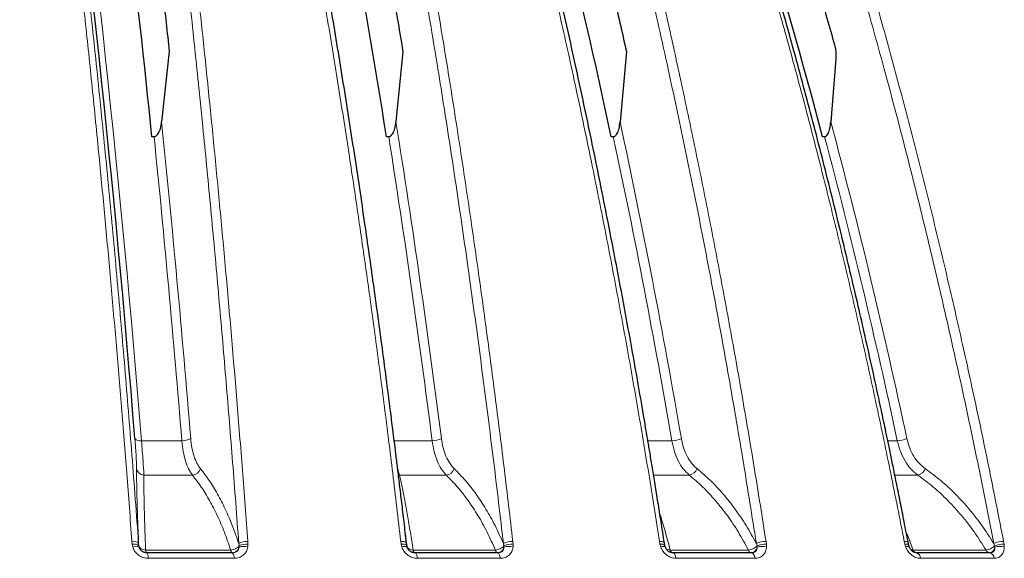
# Model space of a CAD drawing. Units: millimetres. Extents: x 21 to 201, y 9 to 287.
# Drawn here: x 82 to 91, y 188 to 193 of the extents above; entities that cross this region are included whole.
import ezdxf

# ---------------------------------------------------------------- set-up
doc = ezdxf.new("R2010")
doc.units = ezdxf.units.MM

msp = doc.modelspace()

# ---------------------------------------------------------------- linework, layer by layer
at = {"color": 7, "linetype": 'Continuous', "lineweight": 25}
for p, q in [((83.646932, 192.786853), (83.580644, 192.170559)), ((85.691366, 192.786853), (85.630119, 192.170559)), ((87.646493, 192.786853), (87.5912, 192.170559)), ((89.478077, 192.723216), (89.434652, 192.170559)), ((83.51454, 192.04162), (83.495056, 192.04119)), ((85.566886, 192.04162), (85.548078, 192.04119)), ((87.531781, 192.04162), (87.513929, 192.04119)), ((89.379933, 192.04162), (89.363304, 192.04119)), ((85.729349, 188.451906), (85.726525, 188.463749)), ((85.727558, 188.4604), (85.727065, 188.464171)), ((85.797278, 188.402028), (85.772026, 188.406737)), ((88.052419, 188.402028), (88.032175, 188.405866)), ((88.73819, 188.402028), (88.735111, 188.402349)), ((88.73819, 188.402028), (88.744213, 188.403509))]:
    msp.add_line(p, q, dxfattribs=at)
at = {"color": 8, "linetype": 'Continuous', "lineweight": 18}
for p, q in [((83.404122, 189.382513), (83.757489, 189.382513)), ((85.615423, 189.382513), (85.947318, 189.382513)), ((87.832361, 189.382513), (88.044025, 189.382513)), ((89.932786, 189.382513), (90.016353, 189.382513)), ((83.849437, 189.08154), (83.425829, 189.08154)), ((85.660777, 189.08154), (85.651705, 189.082828)), ((86.070254, 189.08154), (85.660777, 189.08154)), ((88.196116, 189.08154), (87.882127, 189.08154)), ((90.195332, 189.08154), (89.994729, 189.08154)), ((85.723342, 188.486922), (85.713474, 188.569612)), ((83.322756, 188.477831), (83.320674, 188.501455)), ((83.327526, 188.4541), (83.322756, 188.477831)), ((83.380864, 188.463749), (83.379438, 188.484111)), ((83.383242, 188.451906), (83.380864, 188.463749)), ((84.255424, 188.484111), (84.258901, 188.463749)), ((84.258901, 188.463749), (84.258278, 188.451906)), ((84.334553, 188.501455), (84.33595, 188.477831)), ((84.33595, 188.477831), (84.334697, 188.4541)), ((85.676031, 188.477831), (85.672976, 188.501455)), ((85.681695, 188.4541), (85.676031, 188.477831)), ((85.726525, 188.463749), (85.723678, 188.484111)), ((86.570443, 188.484111), (86.575273, 188.463749)), ((86.575273, 188.463749), (86.575196, 188.451906)), ((86.653034, 188.501455), (86.655426, 188.477831)), ((86.655426, 188.477831), (86.655269, 188.4541)), ((87.940228, 188.477831), (87.936246, 188.501455)), ((87.946702, 188.4541), (87.940228, 188.477831)), ((88.78305, 188.484111), (88.789161, 188.463749)), ((88.789161, 188.463749), (88.789632, 188.451906)), ((88.867872, 188.501455), (88.871224, 188.477831)), ((88.871224, 188.477831), (88.872165, 188.4541)), ((90.081593, 188.477831), (90.076742, 188.501455)), ((90.08878, 188.4541), (90.081593, 188.477831)), ((90.86026, 188.484111), (90.867561, 188.463749)), ((90.867561, 188.463749), (90.868573, 188.451906)), ((90.946049, 188.501455), (90.950312, 188.477831)), ((90.950312, 188.477831), (90.952335, 188.4541)), ((83.441134, 188.426152), (84.185436, 188.426152)), ((85.780831, 188.426152), (86.500305, 188.426152)), ((88.029887, 188.426152), (88.713808, 188.426152)), ((90.154775, 188.426152), (90.792946, 188.426152)), ((84.214194, 188.354152), (83.463848, 188.354152)), ((86.543526, 188.354152), (85.818209, 188.354152)), ((88.770847, 188.354152), (88.081373, 188.354152)), ((90.862954, 188.354152), (90.219601, 188.354152))]:
    msp.add_line(p, q, dxfattribs=at)
at = {"color": 8, "linetype": 'Continuous', "lineweight": 18, "flags": 128}
for points in [[(85.672977, 188.501455), (85.683877, 188.501228), (85.693931, 188.500359), (85.702867, 188.498874), (85.710441, 188.496811), (85.716449, 188.494228), (85.720727, 188.491193), (85.723158, 188.48779), (85.723678, 188.484111)], [(85.676031, 188.477831), (85.686386, 188.477924), (85.695988, 188.477429), (85.7046, 188.476359), (85.712011, 188.47474), (85.718038, 188.472612), (85.722533, 188.470026), (85.725386, 188.467048), (85.726525, 188.463749)], [(87.936246, 188.501455), (87.946525, 188.501228), (87.955766, 188.500359), (87.96372, 188.498874), (87.970169, 188.496811), (87.97494, 188.494228), (87.977901, 188.491193), (87.978663, 188.489575)], [(87.940228, 188.477831), (87.949985, 188.477924), (87.958814, 188.477429), (87.966498, 188.476359), (87.972849, 188.47474), (87.977709, 188.472612), (87.980961, 188.470026), (87.982522, 188.467048), (87.982356, 188.463749)], [(90.076743, 188.501455), (90.086247, 188.501228), (90.094538, 188.500359), (90.10139, 188.498874), (90.106619, 188.496811), (90.110081, 188.494228), (90.111683, 188.491193), (90.111699, 188.491109)], [(90.081593, 188.477831), (90.090605, 188.477924), (90.09853, 188.477429), (90.105172, 188.476359), (90.110368, 188.47474), (90.11399, 188.472612), (90.115949, 188.470026), (90.116131, 188.469479)], [(83.451252, 188.402028), (83.449825, 188.402428), (83.448414, 188.403623), (83.447035, 188.405601), (83.445703, 188.408338), (83.444433, 188.411804), (83.443239, 188.415961), (83.442135, 188.420762), (83.441134, 188.426152)], [(84.197568, 188.402028), (84.195857, 188.402428), (84.194166, 188.403623), (84.192512, 188.405601), (84.190915, 188.408338), (84.189392, 188.411804), (84.187961, 188.415961), (84.186638, 188.420762), (84.185436, 188.426152)], [(85.681695, 188.4541), (85.691584, 188.456143), (85.700731, 188.457552), (85.708911, 188.458292), (85.715923, 188.458344), (85.721593, 188.457708), (85.725783, 188.456399), (85.72839, 188.454449), (85.729182, 188.452937)], [(85.797278, 188.402028), (85.794959, 188.402428), (85.792665, 188.403623), (85.790423, 188.405601), (85.788258, 188.408338), (85.786193, 188.411804), (85.784253, 188.415961), (85.782459, 188.420762), (85.780831, 188.426152)], [(85.818209, 188.354152), (85.81685, 188.364239), (85.815031, 188.373526), (85.812794, 188.381792), (85.810194, 188.388842), (85.807292, 188.394507), (85.804156, 188.398652), (85.800862, 188.401179), (85.797487, 188.402028)], [(86.518699, 188.402028), (86.516105, 188.402428), (86.51354, 188.403623), (86.511033, 188.405601), (86.508611, 188.408338), (86.506302, 188.411804), (86.504133, 188.415961), (86.502126, 188.420762), (86.500305, 188.426152)], [(86.543526, 188.354152), (86.542006, 188.364239), (86.539971, 188.373526), (86.537469, 188.381792), (86.53456, 188.388842), (86.531314, 188.394507), (86.527806, 188.398652), (86.524122, 188.401179), (86.520347, 188.402028)], [(87.946702, 188.4541), (87.955926, 188.456143), (87.964235, 188.457552), (87.971425, 188.458292), (87.97732, 188.458344), (87.981773, 188.457708), (87.984676, 188.456399), (87.985519, 188.455505)], [(88.081373, 188.354152), (88.079512, 188.364239), (88.077019, 188.373526), (88.073955, 188.381792), (88.070393, 188.388842), (88.066417, 188.394507), (88.062121, 188.398652), (88.057608, 188.401179), (88.052986, 188.402028)], [(88.770847, 188.354152), (88.768832, 188.364239), (88.766135, 188.373526), (88.762819, 188.381792), (88.758963, 188.388842), (88.75466, 188.394507), (88.750011, 188.398652), (88.745127, 188.401179), (88.740124, 188.402028)], [(90.08878, 188.4541), (90.097201, 188.456143), (90.104549, 188.457552), (90.110643, 188.458292), (90.115332, 188.458344), (90.118502, 188.457708), (90.120074, 188.456399), (90.12012, 188.45629)]]:
    msp.add_lwpolyline(points, dxfattribs=at)
at = {"color": 7, "linetype": 'Continuous', "lineweight": 25}
for centre, radius, start, end in [((-40.426346, 179.461194), 124.171817, 4.59159819, 7.68971676), ((-33.275779, 180.254913), 117.364152, 5.76363565, 7.67030021), ((9.289513, 179.982794), 77.206046, 8.98550594, 11.91273674), ((29.157993, 179.609197), 59.665482, 12.0263533, 15.86474877), ((40.714915, 179.156315), 50.325796, 14.8345808, 19.456993)]:
    msp.add_arc(centre, radius, start, end, dxfattribs=at)
at = {"color": 8, "linetype": 'Continuous', "lineweight": 18}
for centre, radius, start, end in [((-40.438424, 179.429948), 124.24182, 4.5946817, 7.68663325), ((-51.333976, 178.393522), 135.616229, 4.65581986, 5.83064554), ((-1.454029, 178.243517), 88.190767, 7.26859304, 9.08615766), ((21.971554, 178.037571), 67.124357, 9.74691899, 12.15454644), ((35.697157, 177.78792), 55.628937, 12.0501934, 14.9838048), ((-51.498948, 178.365503), 135.704378, 4.65661923, 5.78401587), ((-1.577336, 178.217336), 88.233929, 7.26973407, 9.01410724), ((21.870645, 178.013913), 67.142843, 9.74826156, 12.05926427), ((35.612092, 177.767321), 55.630354, 12.0515891, 14.8679333), ((83.392162, 189.442073), 0.06075, 221.9163341, 281.353613), ((83.764017, 189.522722), 0.140361, 267.334243, 300.2637729), ((85.951203, 189.547123), 0.164656, 268.6481222, 297.8139441), ((88.044801, 189.569928), 0.187416, 269.7630186, 296.007841), ((90.013531, 189.590225), 0.207732, 270.7783336, 294.6938718), ((83.428472, 189.149742), 0.068253, 189.6721558, 267.7813764), ((83.840625, 189.164687), 0.083612, 276.0502088, 341.5858799), ((86.058372, 189.167646), 0.086922, 277.8568882, 340.2508473), ((88.180438, 189.169883), 0.089723, 280.0632739, 339.37299), ((90.174924, 189.171492), 0.092238, 282.7822944, 338.8921761), ((83.333776, 188.437621), 0.065164, 45.5146697, 101.5981062), ((83.336726, 188.408549), 0.070676, 51.3541588, 101.4002219), ((84.326568, 188.348704), 0.152959, 87.0076809, 117.7177742), ((84.324638, 188.3219), 0.15634, 85.850903, 114.8644499), ((86.647591, 188.322052), 0.179486, 88.2621955, 115.4566861), ((86.645688, 188.298109), 0.179986, 86.8984329, 113.0308294), ((88.865432, 188.2973), 0.20417, 89.3150767, 113.7969107), ((88.863397, 188.277291), 0.200692, 87.7648189, 111.7095447), ((90.94709, 188.275461), 0.225997, 90.2638763, 112.5945863), ((90.944729, 188.260464), 0.217439, 88.5287957, 110.7870016), ((83.353091, 188.394787), 0.064589, 62.172699, 113.3171433), ((83.398783, 188.362464), 0.065594, 352.7201139, 37.0977005), ((84.155994, 188.361946), 0.05872, 352.3724949, 43.0475965), ((84.300114, 188.326682), 0.132028, 74.8152403, 108.4738704), ((86.619103, 188.311735), 0.146887, 75.7465677, 107.3925308), ((88.059855, 188.431558), 0.030452, 190.2248889, 255.8659245), ((88.747022, 188.434443), 0.034234, 194.015378, 249.6376252), ((88.834944, 188.300822), 0.157732, 76.3509673, 106.6946038), ((90.188246, 188.436751), 0.035109, 197.5703593, 261.4984377), ((90.168633, 188.353897), 0.050969, 0.2868218, 70.5696736), ((90.827606, 188.43854), 0.036807, 199.6668727, 262.7370239), ((90.812603, 188.353256), 0.050359, 1.0196016, 75.5796912), ((90.914603, 188.294603), 0.1639, 76.6903078, 106.3105685)]:
    msp.add_arc(centre, radius, start, end, dxfattribs=at)
for points, knots in [([(83.320674, 188.501455), (83.305814, 188.700177), (83.276343, 189.094294), (83.229893, 189.675844), (83.182406, 190.24402), (83.133809, 190.798547), (83.084264, 191.339563), (83.030955, 191.897601), (82.973758, 192.470702), (82.91256, 193.056849), (82.850667, 193.624721), (82.787831, 194.178111), (82.724183, 194.716925), (82.659854, 195.241092), (82.595437, 195.747096), (82.531086, 196.235224), (82.466905, 196.705623), (82.403153, 197.158992), (82.36011, 197.453238), (82.338895, 197.598271)], [0, 0, 0, 0, 0.06161511, 0.12219908, 0.18175192, 0.24027363, 0.29776423, 0.35422371, 0.41944126, 0.48322661, 0.54557974, 0.60650068, 0.66718855, 0.72638517, 0.78409057, 0.84030475, 0.8950277, 0.94825945, 1, 1, 1, 1]), ([(83.352764, 197.598271), (83.373936, 197.45356), (83.416889, 197.159976), (83.48053, 196.707653), (83.544602, 196.238375), (83.608845, 195.751448), (83.672752, 195.249845), (83.736184, 194.733542), (83.799015, 194.202573), (83.861463, 193.653725), (83.921092, 193.107717), (83.977909, 192.565898), (84.031939, 192.029606), (84.085183, 191.478526), (84.137516, 190.912555), (84.188826, 190.331636), (84.238932, 189.735612), (84.287907, 189.124784), (84.318913, 188.710459), (84.334553, 188.501455)], [0, 0, 0, 0, 0.05162604, 0.10473678, 0.15933223, 0.21541239, 0.27297728, 0.33095944, 0.39037379, 0.45122033, 0.51349907, 0.57031548, 0.62827365, 0.68737359, 0.7476153, 0.80899879, 0.87152406, 0.93519113, 1, 1, 1, 1]), ([(85.672976, 188.501455), (85.649707, 188.700177), (85.603558, 189.094294), (85.530826, 189.675844), (85.456471, 190.24402), (85.380379, 190.798547), (85.302803, 191.339563), (85.219334, 191.897601), (85.129777, 192.470702), (85.033952, 193.056849), (84.937038, 193.624721), (84.838644, 194.178111), (84.738974, 194.716925), (84.638237, 195.241092), (84.537358, 195.747096), (84.436581, 196.235224), (84.336071, 196.705623), (84.236233, 197.158992), (84.168831, 197.453238), (84.135608, 197.598271)], [0, 0, 0, 0, 0.06161511, 0.12219908, 0.18175192, 0.24027363, 0.29776423, 0.35422371, 0.41944126, 0.48322661, 0.54557974, 0.60650068, 0.66718855, 0.72638517, 0.78409057, 0.84030475, 0.8950277, 0.94825945, 1, 1, 1, 1]), ([(85.115657, 197.598271), (85.148809, 197.45356), (85.216067, 197.159976), (85.315714, 196.707653), (85.416034, 196.238375), (85.516622, 195.751448), (85.616685, 195.249845), (85.716007, 194.733542), (85.814391, 194.202573), (85.91218, 193.653725), (86.005555, 193.107717), (86.09453, 192.565898), (86.179142, 192.029606), (86.262524, 191.478526), (86.344478, 190.912555), (86.424831, 190.331636), (86.503296, 189.735612), (86.57999, 189.124784), (86.628542, 188.710459), (86.653034, 188.501455)], [0, 0, 0, 0, 0.05162604, 0.10473678, 0.15933223, 0.21541239, 0.27297728, 0.33095944, 0.39037379, 0.45122033, 0.51349907, 0.57031548, 0.62827365, 0.68737359, 0.7476153, 0.80899879, 0.87152406, 0.93519113, 1, 1, 1, 1]), ([(87.936246, 188.501455), (87.904914, 188.700177), (87.842776, 189.094294), (87.744846, 189.675844), (87.644731, 190.24402), (87.542279, 190.798547), (87.437828, 191.339563), (87.325444, 191.897601), (87.204861, 192.470702), (87.075838, 193.056849), (86.945348, 193.624721), (86.812862, 194.178111), (86.678658, 194.716925), (86.543013, 195.241092), (86.407176, 195.747096), (86.271476, 196.235224), (86.136134, 196.705623), (86.001699, 197.158992), (85.910942, 197.453238), (85.866208, 197.598271)], [0, 0, 0, 0, 0.06161511, 0.12219908, 0.18175192, 0.24027363, 0.29776423, 0.35422371, 0.41944126, 0.48322661, 0.54557974, 0.60650068, 0.66718855, 0.72638517, 0.78409057, 0.84030475, 0.8950277, 0.94825945, 1, 1, 1, 1]), ([(86.797826, 197.598271), (86.842464, 197.45356), (86.933024, 197.159976), (87.067191, 196.707653), (87.202264, 196.238375), (87.337697, 195.751448), (87.472425, 195.249845), (87.606157, 194.733542), (87.738627, 194.202573), (87.870298, 193.653725), (87.996028, 193.107717), (88.115835, 192.565898), (88.229767, 192.029606), (88.342043, 191.478526), (88.452398, 190.912555), (88.560595, 190.331636), (88.666251, 189.735612), (88.769519, 189.124784), (88.834894, 188.710459), (88.867872, 188.501455)], [0, 0, 0, 0, 0.05162604, 0.10473678, 0.15933223, 0.21541239, 0.27297728, 0.33095944, 0.39037379, 0.45122033, 0.51349907, 0.57031548, 0.62827365, 0.68737359, 0.7476153, 0.80899879, 0.87152406, 0.93519113, 1, 1, 1, 1]), ([(90.076742, 188.501455), (90.037816, 188.700177), (89.960615, 189.094294), (89.838946, 189.675844), (89.714564, 190.24402), (89.587279, 190.798547), (89.457511, 191.339563), (89.317886, 191.897601), (89.168076, 192.470702), (89.007778, 193.056849), (88.845657, 193.624721), (88.681055, 194.178111), (88.514316, 194.716925), (88.345786, 195.241092), (88.177016, 195.747096), (88.008416, 196.235224), (87.840261, 196.705623), (87.673232, 197.158992), (87.560473, 197.453238), (87.504894, 197.598271)], [0, 0, 0, 0, 0.06161511, 0.12219908, 0.18175192, 0.24027363, 0.29776423, 0.35422371, 0.41944126, 0.48322661, 0.54557974, 0.60650068, 0.66718855, 0.72638517, 0.78409057, 0.84030475, 0.8950277, 0.94825945, 1, 1, 1, 1]), ([(88.374193, 197.598271), (88.429652, 197.45356), (88.542165, 197.159976), (88.708851, 196.707653), (88.876664, 196.238375), (89.044922, 195.751448), (89.212307, 195.249845), (89.378455, 194.733542), (89.543037, 194.202573), (89.706626, 193.653725), (89.862837, 193.107717), (90.011689, 192.565898), (90.153243, 192.029606), (90.29274, 191.478526), (90.42985, 190.912555), (90.564279, 190.331636), (90.695549, 189.735612), (90.823854, 189.124784), (90.905077, 188.710459), (90.946049, 188.501455)], [0, 0, 0, 0, 0.05162604, 0.10473678, 0.15933223, 0.21541239, 0.27297728, 0.33095944, 0.39037379, 0.45122033, 0.51349907, 0.57031548, 0.62827365, 0.68737359, 0.7476153, 0.80899879, 0.87152406, 0.93519113, 1, 1, 1, 1]), ([(83.379438, 188.484111), (83.360076, 188.741915), (83.321389, 189.257032), (83.25892, 190.021033), (83.193295, 190.777572), (83.124199, 191.526117), (83.051728, 192.266835), (82.975868, 192.999702), (82.89884, 193.70459), (82.820949, 194.382215), (82.742477, 195.03329), (82.661136, 195.677732), (82.576843, 196.315281), (82.489821, 196.946705), (82.429481, 197.360824), (82.399266, 197.568199)], [0, 0, 0, 0, 0.08008708, 0.16002171, 0.23984326, 0.31959097, 0.3993039, 0.47902083, 0.55878054, 0.63196505, 0.70524894, 0.77866302, 0.85223847, 0.92600684, 1, 1, 1, 1]), ([(83.274779, 197.568199), (83.307732, 197.341919), (83.373531, 196.8901), (83.468073, 196.200188), (83.559366, 195.502995), (83.647147, 194.797612), (83.731517, 194.084354), (83.812477, 193.363206), (83.887905, 192.654484), (83.958115, 191.958959), (84.023406, 191.277295), (84.085857, 190.58905), (84.145388, 189.894084), (84.202265, 189.192845), (84.237694, 188.720497), (84.255424, 188.484111)], [0, 0, 0, 0, 0.08070792, 0.16115178, 0.2413729, 0.32141213, 0.40130981, 0.48110569, 0.56083911, 0.63390689, 0.70698485, 0.78010296, 0.85329133, 0.92658024, 1, 1, 1, 1]), ([(85.034995, 197.568199), (85.086591, 197.341919), (85.189613, 196.8901), (85.33764, 196.200188), (85.480579, 195.502995), (85.618023, 194.797612), (85.750125, 194.084354), (85.876889, 193.363206), (85.99499, 192.654484), (86.104923, 191.958959), (86.207154, 191.277295), (86.304938, 190.58905), (86.398151, 189.894084), (86.487206, 189.192845), (86.542681, 188.720497), (86.570443, 188.484111)], [0, 0, 0, 0, 0.080707921, 0.161151779, 0.241372895, 0.321412127, 0.401309809, 0.48110569, 0.560839111, 0.633906887, 0.706984848, 0.780102956, 0.853291334, 0.926580235, 1, 1, 1, 1]), ([(86.71569, 197.568199), (86.785159, 197.341919), (86.923868, 196.8901), (87.123173, 196.200188), (87.315629, 195.502995), (87.500685, 194.797612), (87.67855, 194.084354), (87.849227, 193.363206), (88.008243, 192.654484), (88.156259, 191.958959), (88.293905, 191.277295), (88.425565, 190.58905), (88.551069, 189.894084), (88.670977, 189.192845), (88.74567, 188.720497), (88.78305, 188.484111)], [0, 0, 0, 0, 0.08070792, 0.16115178, 0.2413729, 0.32141213, 0.40130981, 0.48110569, 0.56083911, 0.63390689, 0.70698485, 0.78010296, 0.85329133, 0.92658024, 1, 1, 1, 1]), ([(88.291808, 197.568199), (88.378114, 197.341919), (88.550443, 196.8901), (88.798055, 196.200188), (89.037157, 195.502995), (89.267067, 194.797612), (89.488044, 194.084354), (89.700091, 193.363206), (89.897649, 192.654484), (90.081542, 191.958959), (90.252552, 191.277295), (90.416125, 190.58905), (90.57205, 189.894084), (90.721022, 189.192845), (90.81382, 188.720497), (90.86026, 188.484111)], [0, 0, 0, 0, 0.08070792, 0.16115178, 0.2413729, 0.32141213, 0.40130981, 0.48110569, 0.56083911, 0.63390689, 0.70698485, 0.78010296, 0.85329133, 0.92658024, 1, 1, 1, 1]), ([(83.361188, 189.138275), (83.361039, 189.15324), (83.360742, 189.183172), (83.35789, 189.245711), (83.353494, 189.318047), (83.349136, 189.373676), (83.346957, 189.40149)], [0, 0, 0, 0, 0.25011386, 0.50027667, 0.75013764, 1, 1, 1, 1]), ([(83.404122, 189.382513), (83.406703, 189.350712), (83.411865, 189.287134), (83.418026, 189.204436), (83.422951, 189.13293), (83.42487, 189.098659), (83.425829, 189.08154)], [0, 0, 0, 0, 0.25026744, 0.50034547, 0.75040258, 1, 1, 1, 1]), ([(83.849437, 189.08154), (83.837959, 189.098711), (83.815014, 189.133035), (83.788314, 189.204617), (83.767696, 189.287267), (83.760892, 189.350759), (83.757489, 189.382513)], [0, 0, 0, 0, 0.25029363, 0.50032211, 0.75010673, 1, 1, 1, 1]), ([(83.834756, 189.40149), (83.837812, 189.373717), (83.843926, 189.318163), (83.862962, 189.24587), (83.88779, 189.183264), (83.909224, 189.153285), (83.919956, 189.138275)], [0, 0, 0, 0, 0.24948874, 0.49905596, 0.74918914, 1, 1, 1, 1]), ([(86.070254, 189.08154), (86.055431, 189.098711), (86.025801, 189.133035), (85.990513, 189.204617), (85.962561, 189.287267), (85.9524, 189.350759), (85.947318, 189.382513)], [0, 0, 0, 0, 0.25029363, 0.50032211, 0.75010673, 1, 1, 1, 1]), ([(86.028032, 189.40149), (86.032554, 189.373717), (86.041599, 189.318163), (86.067021, 189.24587), (86.099317, 189.183264), (86.126548, 189.153285), (86.140182, 189.138275)], [0, 0, 0, 0, 0.24948874, 0.49905596, 0.74918914, 1, 1, 1, 1]), ([(88.196116, 189.08154), (88.17817, 189.098711), (88.142295, 189.133035), (88.098947, 189.204617), (88.064076, 189.287267), (88.05071, 189.350759), (88.044025, 189.382513)], [0, 0, 0, 0, 0.25029363, 0.50032211, 0.75010673, 1, 1, 1, 1]), ([(88.126982, 189.40149), (88.132902, 189.373717), (88.144745, 189.318163), (88.176173, 189.24587), (88.215455, 189.183264), (88.248077, 189.153285), (88.26441, 189.138275)], [0, 0, 0, 0, 0.24948874, 0.49905596, 0.74918914, 1, 1, 1, 1]), ([(90.195332, 189.08154), (90.174529, 189.098711), (90.132945, 189.133035), (90.082182, 189.204617), (90.040913, 189.287267), (90.024541, 189.350759), (90.016353, 189.382513)], [0, 0, 0, 0, 0.25029363, 0.50032211, 0.75010673, 1, 1, 1, 1]), ([(90.100316, 189.40149), (90.107546, 189.373717), (90.122009, 189.318163), (90.158976, 189.24587), (90.204658, 189.183264), (90.242185, 189.153285), (90.260973, 189.138275)], [0, 0, 0, 0, 0.24948874, 0.49905596, 0.74918914, 1, 1, 1, 1]), ([(83.379438, 188.484111), (83.377137, 188.537237), (83.372549, 188.643152), (83.367455, 188.786782), (83.363766, 188.917906), (83.361489, 189.036802), (83.361289, 189.104373), (83.361188, 189.138275)], [0, 0, 0, 0, 0.20114341, 0.40100673, 0.60002136, 0.79931771, 1, 1, 1, 1]), ([(83.425829, 189.08154), (83.425653, 189.047809), (83.425302, 188.980363), (83.426895, 188.861223), (83.430009, 188.729414), (83.434619, 188.585282), (83.438962, 188.479201), (83.441134, 188.426152)], [0, 0, 0, 0, 0.200081873, 0.400075158, 0.600025177, 0.799981931, 1, 1, 1, 1]), ([(84.185436, 188.426152), (84.167291, 188.479201), (84.131007, 188.585282), (84.068754, 188.729414), (84.001137, 188.861223), (83.928357, 188.980363), (83.875748, 189.047809), (83.849437, 189.08154)], [0, 0, 0, 0, 0.20001807, 0.39997482, 0.59992484, 0.79991813, 1, 1, 1, 1]), ([(83.919956, 189.138275), (83.946178, 189.104373), (83.998442, 189.036802), (84.070789, 188.917906), (84.138099, 188.786782), (84.200449, 188.643152), (84.23706, 188.537237), (84.255424, 188.484111)], [0, 0, 0, 0, 0.20068229, 0.39997864, 0.59899327, 0.79885659, 1, 1, 1, 1]), ([(85.644495, 189.147628), (85.645263, 189.143773), (85.650743, 189.116257), (85.656138, 189.097591), (85.660777, 189.08154)], [0, 0, 0, 0, 0.14007792, 1, 1, 1, 1]), ([(85.660777, 189.08154), (85.668438, 189.047809), (85.683755, 188.980363), (85.70758, 188.861223), (85.731783, 188.729414), (85.756272, 188.585282), (85.772644, 188.479201), (85.780831, 188.426152)], [0, 0, 0, 0, 0.20008187, 0.40007516, 0.60002518, 0.79998193, 1, 1, 1, 1]), ([(86.500305, 188.426152), (86.476678, 188.479201), (86.42943, 188.585282), (86.34922, 188.729414), (86.262667, 188.861223), (86.17003, 188.980363), (86.103518, 189.047809), (86.070254, 189.08154)], [0, 0, 0, 0, 0.20001807, 0.39997482, 0.59992484, 0.79991813, 1, 1, 1, 1]), ([(86.140182, 189.138275), (86.173416, 189.104373), (86.239656, 189.036802), (86.331949, 188.917906), (86.418286, 188.786782), (86.498765, 188.643152), (86.546499, 188.537237), (86.570443, 188.484111)], [0, 0, 0, 0, 0.20068229, 0.39997864, 0.59899327, 0.79885659, 1, 1, 1, 1]), ([(88.713808, 188.426152), (88.68505, 188.479201), (88.627544, 188.585282), (88.530573, 188.729414), (88.426372, 188.861223), (88.31526, 188.980363), (88.235837, 189.047809), (88.196116, 189.08154)], [0, 0, 0, 0, 0.20001807, 0.39997482, 0.59992484, 0.79991813, 1, 1, 1, 1]), ([(88.26441, 189.138275), (88.304161, 189.104373), (88.383389, 189.036802), (88.494253, 188.917906), (88.598331, 188.786782), (88.695739, 188.643152), (88.753884, 188.537237), (88.783049, 188.484111)], [0, 0, 0, 0, 0.20068229, 0.39997864, 0.59899327, 0.79885659, 1, 1, 1, 1]), ([(90.792946, 188.426152), (90.759487, 188.479201), (90.69258, 188.585282), (90.580293, 188.729414), (90.459999, 188.861223), (90.332068, 188.980363), (90.240917, 189.047809), (90.195332, 189.08154)], [0, 0, 0, 0, 0.20001807, 0.39997482, 0.59992484, 0.79991813, 1, 1, 1, 1]), ([(90.260973, 189.138275), (90.306649, 189.104373), (90.397684, 189.036802), (90.525466, 188.917906), (90.645733, 188.786782), (90.758617, 188.643152), (90.826307, 188.537237), (90.86026, 188.484111)], [0, 0, 0, 0, 0.20068229, 0.39997864, 0.59899327, 0.79885659, 1, 1, 1, 1]), ([(87.939402, 188.739365), (87.940766, 188.735378), (87.957109, 188.687633), (87.987599, 188.584525), (88.01579, 188.478949), (88.029887, 188.426152)], [0, 0, 0, 0, 0.043561235, 0.521707307, 1, 1, 1, 1]), ([(90.093037, 188.587074), (90.093655, 188.585651), (90.115163, 188.536084), (90.135258, 188.480318), (90.154775, 188.426152)], [0, 0, 0, 0, 0.02870496, 1, 1, 1, 1]), ([(83.380864, 188.463749), (83.383054, 188.458448), (83.387041, 188.448798), (83.401418, 188.437256), (83.419328, 188.429128), (83.434001, 188.427126), (83.441134, 188.426152)], [0, 0, 0, 0, 0.274652, 0.49997039, 0.75696353, 1, 1, 1, 1]), ([(84.258901, 188.463749), (84.254457, 188.458447), (84.246368, 188.448798), (84.227611, 188.437255), (84.207072, 188.429127), (84.192512, 188.427125), (84.185436, 188.426152)], [0, 0, 0, 0, 0.274684275, 0.499970349, 0.756987515, 1, 1, 1, 1]), ([(85.726525, 188.463749), (85.727967, 188.458448), (85.730592, 188.448798), (85.743178, 188.437256), (85.759701, 188.429128), (85.77392, 188.427126), (85.780831, 188.426152)], [0, 0, 0, 0, 0.274652, 0.49997039, 0.75696353, 1, 1, 1, 1]), ([(86.575273, 188.463749), (86.570302, 188.458447), (86.561253, 188.448798), (86.54181, 188.437255), (86.521168, 188.429127), (86.507128, 188.427125), (86.500305, 188.426152)], [0, 0, 0, 0, 0.27468428, 0.49997035, 0.75698752, 1, 1, 1, 1]), ([(88.789161, 188.463749), (88.783737, 188.458447), (88.773864, 188.448798), (88.754025, 188.437255), (88.733587, 188.429127), (88.720277, 188.427125), (88.713808, 188.426152)], [0, 0, 0, 0, 0.27468428, 0.49997035, 0.75698752, 1, 1, 1, 1]), ([(90.867561, 188.463749), (90.861765, 188.458447), (90.851215, 188.448798), (90.831275, 188.437255), (90.811347, 188.429127), (90.798964, 188.427125), (90.792946, 188.426152)], [0, 0, 0, 0, 0.27468428, 0.49997035, 0.75698752, 1, 1, 1, 1]), ([(83.463848, 188.354152), (83.448738, 188.355504), (83.418541, 188.358208), (83.377202, 188.380095), (83.344241, 188.412795), (83.3331, 188.440324), (83.327526, 188.4541)], [0, 0, 0, 0, 0.25013687, 0.49992148, 0.7497574, 1, 1, 1, 1]), ([(83.451101, 188.402028), (83.443576, 188.402644), (83.432424, 188.403558), (83.417972, 188.409605), (83.408117, 188.41563), (83.399513, 188.423211), (83.389681, 188.43505), (83.385839, 188.445108), (83.383242, 188.451906)], [0, 0, 0, 0, 0.25323841, 0.3753181, 0.49691744, 0.61902293, 0.74249675, 1, 1, 1, 1]), ([(84.197568, 188.402028), (84.205399, 188.402951), (84.218872, 188.404539), (84.236757, 188.415992), (84.250626, 188.431252), (84.255796, 188.445206), (84.258278, 188.451906)], [0, 0, 0, 0, 0.29052779, 0.49992177, 0.7598882, 1, 1, 1, 1]), ([(84.258278, 188.451906), (84.257422, 188.445108), (84.256155, 188.43505), (84.248892, 188.423211), (84.241732, 188.41563), (84.232758, 188.409605), (84.21879, 188.403558), (84.206917, 188.402644), (84.198906, 188.402028)], [0, 0, 0, 0, 0.257503246, 0.380977074, 0.503082564, 0.624681896, 0.746761591, 1, 1, 1, 1]), ([(84.334697, 188.4541), (84.331185, 188.440321), (84.324168, 188.412785), (84.296288, 188.380081), (84.258516, 188.358205), (84.228975, 188.355504), (84.214194, 188.354152)], [0, 0, 0, 0, 0.250333878, 0.500244006, 0.749943599, 1, 1, 1, 1]), ([(85.818209, 188.354152), (85.803507, 188.355504), (85.774123, 188.358208), (85.733095, 188.380095), (85.69971, 188.412795), (85.687703, 188.440324), (85.681695, 188.4541)], [0, 0, 0, 0, 0.25013687, 0.49992148, 0.7497574, 1, 1, 1, 1]), ([(85.797487, 188.402028), (85.790359, 188.402644), (85.779795, 188.403557), (85.765683, 188.409606), (85.755885, 188.415628), (85.747162, 188.423218), (85.738143, 188.433438), (85.73439, 188.441704), (85.732114, 188.446718)], [0, 0, 0, 0, 0.271467034, 0.402334278, 0.532686581, 0.663581478, 0.795943208, 1, 1, 1, 1]), ([(86.518699, 188.402028), (86.52599, 188.402951), (86.538534, 188.404539), (86.555166, 188.415992), (86.568078, 188.431252), (86.572887, 188.445206), (86.575196, 188.451906)], [0, 0, 0, 0, 0.29052779, 0.49992177, 0.7598882, 1, 1, 1, 1]), ([(86.575196, 188.451906), (86.57489, 188.445108), (86.574437, 188.43505), (86.568187, 188.423211), (86.561698, 188.41563), (86.553288, 188.409605), (86.53993, 188.403558), (86.528237, 188.402644), (86.520347, 188.402028)], [0, 0, 0, 0, 0.25750325, 0.38097707, 0.50308256, 0.6246819, 0.74676159, 1, 1, 1, 1]), ([(86.655269, 188.4541), (86.652494, 188.440321), (86.646949, 188.412785), (86.621523, 188.380081), (86.586079, 188.358205), (86.557717, 188.355504), (86.543526, 188.354152)], [0, 0, 0, 0, 0.25033388, 0.50024401, 0.7499436, 1, 1, 1, 1]), ([(88.081373, 188.354152), (88.067298, 188.355504), (88.039166, 188.358208), (87.999059, 188.380095), (87.965748, 188.412795), (87.953054, 188.440324), (87.946702, 188.4541)], [0, 0, 0, 0, 0.250136873, 0.499921477, 0.749757404, 1, 1, 1, 1]), ([(87.990578, 188.443346), (87.991975, 188.441559), (87.996538, 188.435725), (88.009938, 188.429213), (88.023363, 188.427153), (88.029887, 188.426152)], [0, 0, 0, 0, 0.18488394, 0.60381761, 1, 1, 1, 1]), ([(88.052986, 188.402028), (88.046366, 188.402318), (88.039507, 188.402618), (88.032422, 188.405756), (88.032175, 188.405866)], [0, 0, 0, 0, 0.96510031, 1, 1, 1, 1]), ([(88.789632, 188.451906), (88.789881, 188.445108), (88.790248, 188.43505), (88.785103, 188.423211), (88.779382, 188.41563), (88.771661, 188.409605), (88.759113, 188.403558), (88.747774, 188.402644), (88.740124, 188.402028)], [0, 0, 0, 0, 0.257503246, 0.380977074, 0.503082564, 0.624681896, 0.746761591, 1, 1, 1, 1]), ([(88.744213, 188.403509), (88.748778, 188.404214), (88.758113, 188.405656), (88.771369, 188.416076), (88.783159, 188.431231), (88.787532, 188.445199), (88.789632, 188.451906)], [0, 0, 0, 0, 0.22029866, 0.4504201, 0.73612005, 1, 1, 1, 1]), ([(88.872165, 188.4541), (88.870168, 188.440321), (88.866178, 188.412785), (88.843584, 188.380081), (88.810997, 188.358205), (88.784237, 188.355504), (88.770847, 188.354152)], [0, 0, 0, 0, 0.25033388, 0.50024401, 0.7499436, 1, 1, 1, 1]), ([(90.219601, 188.354152), (90.206362, 188.355504), (90.179901, 188.358208), (90.141314, 188.380095), (90.108573, 188.412795), (90.095381, 188.440324), (90.08878, 188.4541)], [0, 0, 0, 0, 0.25013687, 0.49992148, 0.7497574, 1, 1, 1, 1]), ([(90.133861, 188.431876), (90.134922, 188.431191), (90.140217, 188.427774), (90.148307, 188.426873), (90.154775, 188.426152)], [0, 0, 0, 0, 0.20037407, 1, 1, 1, 1]), ([(90.822953, 188.402028), (90.828847, 188.402951), (90.838989, 188.404539), (90.852392, 188.415992), (90.862832, 188.431252), (90.866711, 188.445206), (90.868573, 188.451906)], [0, 0, 0, 0, 0.29052779, 0.49992177, 0.7598882, 1, 1, 1, 1]), ([(90.868573, 188.451906), (90.869373, 188.445108), (90.870556, 188.43505), (90.866592, 188.423211), (90.861725, 188.41563), (90.854808, 188.409605), (90.843256, 188.403558), (90.832441, 188.402644), (90.825144, 188.402028)], [0, 0, 0, 0, 0.25750325, 0.38097707, 0.50308256, 0.6246819, 0.74676159, 1, 1, 1, 1]), ([(90.952335, 188.4541), (90.951147, 188.440321), (90.948771, 188.412785), (90.929347, 188.380081), (90.900102, 188.358205), (90.875342, 188.355504), (90.862954, 188.354152)], [0, 0, 0, 0, 0.25033388, 0.50024401, 0.7499436, 1, 1, 1, 1])]:
    msp.add_open_spline(points, degree=3, knots=knots, dxfattribs=at)
at = {"color": 7, "linetype": 'Continuous', "lineweight": 25}
for points, knots in [([(85.722928, 188.488294), (85.715789, 188.549917), (85.702057, 188.668464), (85.681913, 188.838853), (85.663209, 188.994962), (85.64598, 189.136851), (85.630362, 189.26397), (85.616385, 189.376554), (85.604072, 189.474838), (85.593035, 189.562248), (85.573868, 189.712981), (85.545334, 189.933911), (85.496241, 190.304803), (85.434607, 190.754841), (85.354848, 191.312882), (85.267072, 191.899767), (85.17065, 192.514371), (85.072085, 193.114205), (84.971611, 193.699385), (84.869436, 194.270016), (84.764012, 194.835049), (84.678835, 195.273508), (84.615901, 195.588875), (84.576719, 195.782517), (84.538092, 195.970827), (84.500808, 196.150222), (84.472021, 196.287045), (84.450406, 196.38895), (84.434504, 196.463555), (84.416123, 196.549302), (84.395222, 196.646185), (84.371763, 196.754147), (84.343918, 196.881277), (84.311276, 197.028893), (84.273393, 197.198243), (84.23168, 197.382596), (84.202358, 197.509991), (84.1871, 197.576286)], [0, 0, 0, 0, 0.0191028, 0.03674969, 0.05294324, 0.06768563, 0.08097871, 0.09262524, 0.10287655, 0.1117356, 0.12000717, 0.15013858, 0.18115188, 0.23693905, 0.29272627, 0.35913977, 0.42555345, 0.49196718, 0.5553622, 0.61875739, 0.68215266, 0.74554803, 0.76786329, 0.79017871, 0.81213199, 0.83286337, 0.85233456, 0.85970757, 0.86838294, 0.8783765, 0.88968982, 0.90232469, 0.91628323, 0.934437, 0.95443736, 0.97628964, 1, 1, 1, 1]), ([(87.978664, 188.489574), (87.969051, 188.551204), (87.950559, 188.669766), (87.923433, 188.840175), (87.898247, 188.996302), (87.875045, 189.138209), (87.854014, 189.265342), (87.835192, 189.37794), (87.818612, 189.476236), (87.803749, 189.563657), (87.777939, 189.714409), (87.739513, 189.935366), (87.673404, 190.306305), (87.590406, 190.7564), (87.483, 191.314513), (87.364799, 191.901477), (87.234954, 192.516164), (87.102221, 193.116084), (86.966918, 193.701349), (86.829324, 194.272066), (86.687354, 194.837188), (86.572648, 195.275718), (86.487897, 195.591137), (86.435132, 195.784811), (86.383113, 195.973153), (86.332904, 196.152579), (86.294137, 196.289426), (86.265028, 196.391349), (86.243613, 196.465967), (86.21886, 196.55173), (86.190713, 196.64863), (86.159121, 196.756612), (86.121621, 196.883765), (86.077663, 197.031408), (86.026645, 197.20079), (85.970471, 197.385177), (85.930983, 197.512596), (85.910434, 197.578903)], [0, 0, 0, 0, 0.019102646, 0.036749413, 0.052942845, 0.067685127, 0.080978121, 0.09262457, 0.102875809, 0.111734804, 0.120006323, 0.150137554, 0.181150671, 0.236937549, 0.292724522, 0.359137773, 0.425551265, 0.491964888, 0.555359911, 0.618755192, 0.682150635, 0.745546253, 0.767861614, 0.790177138, 0.812130539, 0.832862032, 0.85233334, 0.859706393, 0.868381821, 0.878375456, 0.889688847, 0.902323811, 0.916282457, 0.934436377, 0.95443691, 0.976289396, 1, 1, 1, 1]), ([(90.1117, 188.491105), (90.099756, 188.552743), (90.076778, 188.671322), (90.043073, 188.841756), (90.011777, 188.997906), (89.982948, 189.139834), (89.956815, 189.266986), (89.933429, 189.3796), (89.912826, 189.477911), (89.894358, 189.565345), (89.862287, 189.71612), (89.814541, 189.937111), (89.732396, 190.308106), (89.629265, 190.758272), (89.495806, 191.316476), (89.34893, 191.903537), (89.187587, 192.51833), (89.022654, 193.118356), (88.854526, 193.70373), (88.683549, 194.274557), (88.507134, 194.839793), (88.364596, 195.278415), (88.259281, 195.593902), (88.193712, 195.787619), (88.129071, 195.976004), (88.066678, 196.155471), (88.018505, 196.292349), (87.982331, 196.394296), (87.95572, 196.468932), (87.92496, 196.554716), (87.889982, 196.651639), (87.850723, 196.759647), (87.804123, 196.886832), (87.749497, 197.034511), (87.686098, 197.203936), (87.616291, 197.38837), (87.567219, 197.515821), (87.541682, 197.582146)], [0, 0, 0, 0, 0.01910243, 0.03674901, 0.05294227, 0.0676844, 0.08097726, 0.09262359, 0.10287473, 0.11173365, 0.12000509, 0.15013605, 0.18114891, 0.23693536, 0.29272196, 0.35913484, 0.42554806, 0.49196153, 0.55535654, 0.61875193, 0.68214761, 0.74554357, 0.76785907, 0.79017476, 0.81212833, 0.83286, 0.85233149, 0.85970461, 0.86838012, 0.87837386, 0.88968737, 0.90232248, 0.91628129, 0.93443543, 0.95443623, 0.97628903, 1, 1, 1, 1]), ([(83.251335, 196.074971), (83.280318, 195.857665), (83.338297, 195.422956), (83.413992, 194.820352), (83.480197, 194.272891), (83.537399, 193.781981), (83.593167, 193.287055), (83.62901, 192.953587), (83.646932, 192.786853)], [0, 0, 0, 0, 0.20378098, 0.40765312, 0.55566992, 0.70368673, 0.85184336, 1, 1, 1, 1]), ([(85.071927, 196.074971), (85.117309, 195.857665), (85.208094, 195.422956), (85.32662, 194.820352), (85.430285, 194.272891), (85.519854, 193.781981), (85.607178, 193.287055), (85.663303, 192.953587), (85.691366, 192.786853)], [0, 0, 0, 0, 0.20378098, 0.40765312, 0.55566992, 0.70368673, 0.85184336, 1, 1, 1, 1]), ([(86.812446, 196.074971), (86.873552, 195.857665), (86.99579, 195.422956), (87.155378, 194.820352), (87.294959, 194.272891), (87.41556, 193.781981), (87.533138, 193.287055), (87.608708, 192.953587), (87.646493, 192.786853)], [0, 0, 0, 0, 0.20378098, 0.40765312, 0.55566992, 0.70368673, 0.85184336, 1, 1, 1, 1]), ([(88.467072, 196.018014), (88.54277, 195.800451), (88.694199, 195.365226), (88.888781, 194.771346), (89.05578, 194.242419), (89.19672, 193.78012), (89.334329, 193.314271), (89.422968, 193.000588), (89.467288, 192.843746)], [0, 0, 0, 0, 0.21110286, 0.42230014, 0.56666468, 0.71102921, 0.8555146, 1, 1, 1, 1]), ([(89.467288, 192.843746), (89.470591, 192.829693), (89.477292, 192.801177), (89.480065, 192.760066), (89.478647, 192.733776), (89.478077, 192.723216)], [0, 0, 0, 0, 0.36762186, 0.74599821, 1, 1, 1, 1]), ([(83.51454, 192.04162), (83.518089, 192.042126), (83.526135, 192.043274), (83.539389, 192.052531), (83.556849, 192.075175), (83.572658, 192.116191), (83.577839, 192.151465), (83.580644, 192.170559)], [0, 0, 0, 0, 0.07033306, 0.1594563, 0.30959237, 0.62626498, 1, 1, 1, 1]), ([(85.566886, 192.04162), (85.57031, 192.042126), (85.578071, 192.043274), (85.590824, 192.052531), (85.607575, 192.075175), (85.62265, 192.116191), (85.627496, 192.151465), (85.630119, 192.170559)], [0, 0, 0, 0, 0.07033306, 0.1594563, 0.30959237, 0.62626498, 1, 1, 1, 1]), ([(87.531781, 192.04162), (87.535028, 192.042126), (87.54239, 192.043274), (87.55445, 192.052531), (87.570244, 192.075175), (87.584361, 192.116191), (87.588798, 192.151465), (87.5912, 192.170559)], [0, 0, 0, 0, 0.07033306, 0.1594563, 0.30959237, 0.62626498, 1, 1, 1, 1]), ([(89.379933, 192.04162), (89.382955, 192.042126), (89.389807, 192.043274), (89.400996, 192.052531), (89.415596, 192.075175), (89.428545, 192.116191), (89.432507, 192.151465), (89.434652, 192.170559)], [0, 0, 0, 0, 0.07033306, 0.1594563, 0.30959237, 0.62626498, 1, 1, 1, 1]), ([(85.72537, 188.467072), (85.724971, 188.470272), (85.72409, 188.477345), (85.723339, 188.48442), (85.722928, 188.488294)], [0, 0, 0, 0, 0.45234544, 1, 1, 1, 1]), ([(85.728117, 188.454766), (85.72756, 188.456621), (85.726331, 188.460713), (85.72571, 188.464825), (85.72537, 188.467072)], [0, 0, 0, 0, 0.45345775, 1, 1, 1, 1]), ([(87.982148, 188.468182), (87.981593, 188.471407), (87.980365, 188.478535), (87.979266, 188.485668), (87.978664, 188.489574)], [0, 0, 0, 0, 0.45235139, 1, 1, 1, 1]), ([(87.985519, 188.455505), (87.984871, 188.457419), (87.983441, 188.46164), (87.982605, 188.46587), (87.982148, 188.468182)], [0, 0, 0, 0, 0.45342789, 1, 1, 1, 1]), ([(90.116135, 188.469464), (90.115437, 188.472724), (90.113893, 188.479931), (90.112476, 188.48715), (90.1117, 188.491105)], [0, 0, 0, 0, 0.45233749, 1, 1, 1, 1]), ([(90.120116, 188.456301), (90.11938, 188.458291), (90.117757, 188.462682), (90.116708, 188.467067), (90.116135, 188.469464)], [0, 0, 0, 0, 0.45340531, 1, 1, 1, 1]), ([(83.451252, 188.402028), (83.442493, 188.402951), (83.427418, 188.404538), (83.407341, 188.415991), (83.391824, 188.431251), (83.386026, 188.445205), (83.383242, 188.451906)], [0, 0, 0, 0, 0.29049431, 0.49992189, 0.75986774, 1, 1, 1, 1]), ([(85.800721, 188.401249), (85.793075, 188.401694), (85.781703, 188.402355), (85.766542, 188.408615), (85.755986, 188.415028), (85.74661, 188.423249), (85.735733, 188.436133), (85.731182, 188.447268), (85.728117, 188.454766)], [0, 0, 0, 0, 0.25184994, 0.37458354, 0.49726067, 0.62037654, 0.74434154, 1, 1, 1, 1]), ([(85.741619, 188.429731), (85.740679, 188.430649), (85.734578, 188.436613), (85.731745, 188.444897), (85.729349, 188.451906)], [0, 0, 0, 0, 0.15403055, 1, 1, 1, 1]), ([(88.057416, 188.401249), (88.05039, 188.401636), (88.03993, 188.402213), (88.025354, 188.408381), (88.014969, 188.414791), (88.005492, 188.423099), (87.994188, 188.436224), (87.989008, 188.447746), (87.985519, 188.455505)], [0, 0, 0, 0, 0.25076016, 0.37330153, 0.49601238, 0.61933432, 0.74361885, 1, 1, 1, 1]), ([(90.189531, 188.401249), (90.183329, 188.401563), (90.174084, 188.402032), (90.160462, 188.408066), (90.150492, 188.414453), (90.141129, 188.422846), (90.129637, 188.436249), (90.123949, 188.448228), (90.120116, 188.456301)], [0, 0, 0, 0, 0.24911963, 0.37128728, 0.49393762, 0.61747484, 0.74220893, 1, 1, 1, 1])]:
    msp.add_open_spline(points, degree=3, knots=knots, dxfattribs=at)
for points in [[(84.198906, 188.402028), (84.074654, 188.402028), (83.826152, 188.402028), (83.576118, 188.402028), (83.451101, 188.402028)], [(86.520347, 188.402028), (86.40047, 188.402028), (86.160716, 188.402028), (85.918564, 188.402028), (85.797487, 188.402028)], [(88.740124, 188.402028), (88.626408, 188.402028), (88.398976, 188.402028), (88.168316, 188.402028), (88.052986, 188.402028)], [(90.825144, 188.402028), (90.719285, 188.402028), (90.507566, 188.402028), (90.291836, 188.402028), (90.183971, 188.402028)]]:
    msp.add_open_spline(points, degree=3, dxfattribs=at)

doc.saveas('drawing.dxf')
